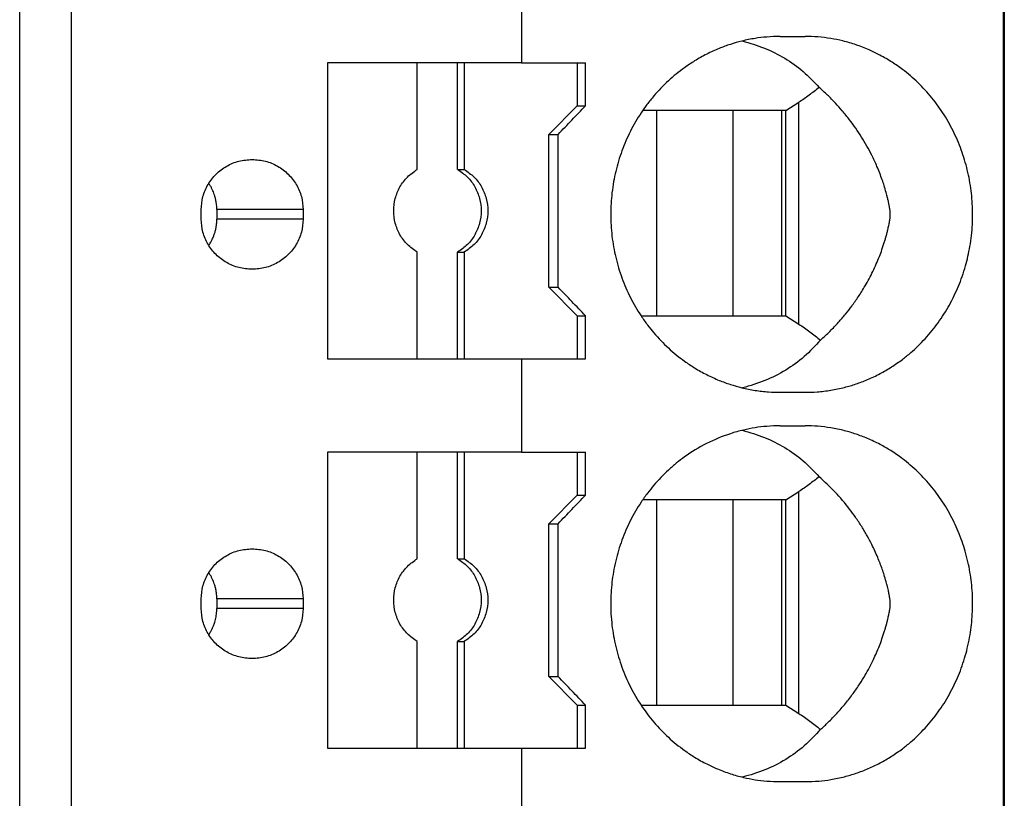
# Model space of a CAD drawing. Units: millimetres. Extents: x -1213 to -793, y -1206 to -909.
# Drawn here: x -1003 to -993, y -1077 to -1069 of the extents above; entities that cross this region are included whole.
import ezdxf

# ---------------------------------------------------------------- set-up
doc = ezdxf.new("R2010")
doc.units = ezdxf.units.MM
doc.layers.add('1', color=7, linetype='Continuous')

# ---------------------------------------------------------------- blocks, each defined once
blk = doc.blocks.new('PTRE_6-2_25-select__2', base_point=(-2084.699, -2333.756))
at = {"color": 7, "linetype": 'Continuous'}
for p, q in [((-1985.05, -2333.756), (-1985.05, -2097.406)), ((-1985.031, -2097.406), (-1985.031, -2333.756)), ((-2005.64, -2317.456), (-2005.64, -2113.706)), ((-2004.556, -2317.456), (-2004.556, -2113.706)), ((-1995.135, -2137.106), (-1995.135, -2139.056)), ((-1989.723, -2138.506), (-1989.203, -2138.506)), ((-1999.2, -2139.056), (-1999.2, -2145.256)), ((-1997.32, -2139.056), (-1999.2, -2139.056)), ((-1996.474, -2139.056), (-1997.32, -2139.056)), ((-1997.32, -2141.29), (-1997.32, -2139.056)), ((-1996.474, -2141.29), (-1996.474, -2139.056)), ((-1996.335, -2139.056), (-1996.474, -2139.056)), ((-1995.135, -2139.056), (-1996.335, -2139.056)), ((-1996.335, -2139.056), (-1996.335, -2141.29)), ((-1995.135, -2139.056), (-1993.971, -2139.056)), ((-1993.971, -2139.056), (-1993.795, -2139.056)), ((-1993.971, -2139.056), (-1993.971, -2139.956)), ((-1993.795, -2139.956), (-1993.795, -2139.056)), ((-1994.562, -2140.556), (-1993.971, -2139.956)), ((-1993.971, -2139.956), (-1993.795, -2139.956)), ((-1992.306, -2140.056), (-1992.6, -2140.056)), ((-1990.717, -2140.056), (-1992.306, -2140.056)), ((-1992.306, -2144.356), (-1992.306, -2140.056)), ((-1989.694, -2140.056), (-1990.717, -2140.056)), ((-1990.717, -2140.056), (-1990.717, -2144.356)), ((-1989.694, -2140.056), (-1989.694, -2144.356)), ((-1989.603, -2140.056), (-1989.694, -2140.056)), ((-1989.603, -2140.056), (-1989.331, -2139.884)), ((-1989.603, -2144.356), (-1989.603, -2140.056)), ((-1994.562, -2140.556), (-1994.37, -2140.556)), ((-1994.562, -2143.756), (-1994.562, -2140.556)), ((-1994.37, -2143.756), (-1994.37, -2140.556)), ((-1996.474, -2141.29), (-1996.335, -2141.29)), ((-2001.842, -2142.331), (-2001.842, -2142.131)), ((-2001.514, -2142.131), (-2001.514, -2142.331)), ((-1999.709, -2142.131), (-1999.709, -2142.331)), ((-1997.32, -2145.256), (-1997.32, -2143.022)), ((-1996.474, -2145.256), (-1996.474, -2143.022)), ((-1996.474, -2143.022), (-1996.335, -2143.022)), ((-1996.335, -2143.022), (-1996.335, -2145.256)), ((-1994.562, -2143.756), (-1994.37, -2143.756)), ((-1994.562, -2143.756), (-1993.971, -2144.356)), ((-1993.971, -2144.356), (-1993.795, -2144.356)), ((-1993.971, -2144.356), (-1993.971, -2145.256)), ((-1993.795, -2145.256), (-1993.795, -2144.356)), ((-1992.634, -2144.356), (-1992.306, -2144.356)), ((-1992.306, -2144.356), (-1990.717, -2144.356)), ((-1990.717, -2144.356), (-1989.694, -2144.356)), ((-1989.694, -2144.356), (-1989.603, -2144.356)), ((-1989.603, -2144.356), (-1989.331, -2144.528)), ((-1999.2, -2145.256), (-1997.32, -2145.256)), ((-1997.32, -2145.256), (-1996.474, -2145.256)), ((-1996.474, -2145.256), (-1996.335, -2145.256)), ((-1996.335, -2145.256), (-1995.135, -2145.256)), ((-1995.135, -2145.256), (-1993.971, -2145.256)), ((-1995.135, -2145.256), (-1995.135, -2147.206)), ((-1993.971, -2145.256), (-1993.795, -2145.256)), ((-1989.723, -2145.956), (-1989.203, -2145.956)), ((-1989.723, -2146.656), (-1989.203, -2146.656)), ((-1999.2, -2147.206), (-1999.2, -2153.406)), ((-1997.32, -2147.206), (-1999.2, -2147.206)), ((-1996.474, -2147.206), (-1997.32, -2147.206)), ((-1997.32, -2149.44), (-1997.32, -2147.206)), ((-1996.335, -2147.206), (-1996.474, -2147.206)), ((-1996.474, -2149.44), (-1996.474, -2147.206)), ((-1995.135, -2147.206), (-1996.335, -2147.206)), ((-1996.335, -2147.206), (-1996.335, -2149.44)), ((-1995.135, -2147.206), (-1993.971, -2147.206)), ((-1993.971, -2147.206), (-1993.795, -2147.206)), ((-1993.971, -2147.206), (-1993.971, -2148.106)), ((-1993.795, -2148.106), (-1993.795, -2147.206)), ((-1989.603, -2148.206), (-1989.331, -2148.034)), ((-1994.562, -2148.706), (-1993.971, -2148.106)), ((-1993.971, -2148.106), (-1993.795, -2148.106)), ((-1992.306, -2148.206), (-1992.6, -2148.206)), ((-1990.717, -2148.206), (-1992.306, -2148.206)), ((-1992.306, -2152.506), (-1992.306, -2148.206)), ((-1989.694, -2148.206), (-1990.717, -2148.206)), ((-1990.717, -2148.206), (-1990.717, -2152.506)), ((-1989.694, -2148.206), (-1989.694, -2152.506)), ((-1989.603, -2148.206), (-1989.694, -2148.206)), ((-1989.603, -2152.506), (-1989.603, -2148.206)), ((-1994.562, -2148.706), (-1994.37, -2148.706)), ((-1994.562, -2151.906), (-1994.562, -2148.706)), ((-1994.37, -2151.906), (-1994.37, -2148.706)), ((-1996.474, -2149.44), (-1996.335, -2149.44)), ((-2001.842, -2150.481), (-2001.842, -2150.281)), ((-2001.514, -2150.281), (-2001.514, -2150.481)), ((-1999.709, -2150.281), (-1999.709, -2150.481)), ((-1997.32, -2153.406), (-1997.32, -2151.172)), ((-1996.474, -2153.406), (-1996.474, -2151.172)), ((-1996.474, -2151.172), (-1996.335, -2151.172)), ((-1996.335, -2151.172), (-1996.335, -2153.406)), ((-1994.562, -2151.906), (-1994.37, -2151.906)), ((-1994.562, -2151.906), (-1993.971, -2152.506)), ((-1993.971, -2152.506), (-1993.795, -2152.506)), ((-1993.971, -2152.506), (-1993.971, -2153.406)), ((-1993.795, -2153.406), (-1993.795, -2152.506)), ((-1992.634, -2152.506), (-1992.306, -2152.506)), ((-1992.306, -2152.506), (-1990.717, -2152.506)), ((-1990.717, -2152.506), (-1989.694, -2152.506)), ((-1989.694, -2152.506), (-1989.603, -2152.506)), ((-1989.603, -2152.506), (-1989.331, -2152.678)), ((-1999.2, -2153.406), (-1997.32, -2153.406)), ((-1997.32, -2153.406), (-1996.474, -2153.406)), ((-1996.474, -2153.406), (-1996.335, -2153.406)), ((-1996.335, -2153.406), (-1995.135, -2153.406)), ((-1995.135, -2153.406), (-1993.971, -2153.406)), ((-1995.135, -2153.406), (-1995.135, -2155.356)), ((-1993.971, -2153.406), (-1993.795, -2153.406)), ((-1989.723, -2154.106), (-1989.203, -2154.106))]:
    blk.add_line(p, q, dxfattribs=at)
at = {"color": 2, "linetype": 'Continuous'}
for p, q in [((-1989.331, -2144.528), (-1989.331, -2139.884)), ((-1999.709, -2142.131), (-2001.514, -2142.131)), ((-1999.709, -2142.331), (-2001.514, -2142.331)), ((-1989.331, -2152.678), (-1989.331, -2148.034)), ((-1999.709, -2150.281), (-2001.514, -2150.281)), ((-1999.709, -2150.481), (-2001.514, -2150.481))]:
    blk.add_line(p, q, dxfattribs=at)
at = {"color": 7, "linetype": 'Continuous'}
for points, knots in [([(-1989.723, -2138.506), (-1989.816, -2138.509), (-1989.992, -2138.513), (-1990.261, -2138.546), (-1990.515, -2138.597), (-1990.766, -2138.669), (-1991.012, -2138.759), (-1991.263, -2138.873), (-1991.505, -2139.009), (-1991.777, -2139.191), (-1992.069, -2139.429), (-1992.325, -2139.696), (-1992.509, -2139.926), (-1992.637, -2140.107), (-1992.753, -2140.293), (-1992.895, -2140.556), (-1993.044, -2140.9), (-1993.151, -2141.256), (-1993.212, -2141.551), (-1993.245, -2141.775), (-1993.265, -2142.005), (-1993.274, -2142.307), (-1993.252, -2142.685), (-1993.173, -2143.13), (-1993.044, -2143.563), (-1992.895, -2143.907), (-1992.753, -2144.169), (-1992.633, -2144.362), (-1992.504, -2144.543), (-1992.32, -2144.772), (-1992.069, -2145.033), (-1991.777, -2145.272), (-1991.505, -2145.454), (-1991.263, -2145.589), (-1991.012, -2145.704), (-1990.766, -2145.794), (-1990.515, -2145.865), (-1990.25, -2145.918), (-1989.981, -2145.951), (-1989.805, -2145.955), (-1989.723, -2145.956)], [0, 0, 0, 0, 0.28075, 0.527534, 0.810293, 1.058873, 1.308876, 1.595128, 1.885471, 2.14042, 2.575753, 3.013792, 3.246922, 3.457137, 3.680382, 3.904219, 4.352317, 4.80215, 5.016957, 5.255917, 5.482061, 5.708282, 6.161468, 6.614031, 7.063864, 7.511962, 7.735798, 7.959043, 8.192712, 8.402388, 8.840427, 9.275761, 9.53071, 9.821053, 10.107304, 10.357307, 10.605888, 10.888647, 11.169805, 11.416181, 11.416181, 11.416181, 11.416181]), ([(-1990.515, -2138.601), (-1990.359, -2138.646), (-1990.051, -2138.734), (-1989.624, -2138.954), (-1989.233, -2139.227), (-1989.017, -2139.457), (-1988.909, -2139.572)], [0, 0, 0, 0, 0.483805, 0.960882, 1.433754, 1.905334, 1.905334, 1.905334, 1.905334]), ([(-1989.203, -2145.956), (-1989.119, -2145.954), (-1988.938, -2145.95), (-1988.662, -2145.916), (-1988.389, -2145.859), (-1988.134, -2145.784), (-1987.884, -2145.689), (-1987.636, -2145.571), (-1987.391, -2145.428), (-1987.178, -2145.28), (-1986.994, -2145.132), (-1986.836, -2144.987), (-1986.689, -2144.836), (-1986.547, -2144.673), (-1986.415, -2144.5), (-1986.292, -2144.319), (-1986.18, -2144.129), (-1986.079, -2143.934), (-1985.989, -2143.735), (-1985.91, -2143.527), (-1985.844, -2143.319), (-1985.791, -2143.109), (-1985.748, -2142.896), (-1985.717, -2142.673), (-1985.698, -2142.448), (-1985.691, -2142.154), (-1985.711, -2141.789), (-1985.785, -2141.353), (-1985.906, -2140.931), (-1986.073, -2140.525), (-1986.286, -2140.142), (-1986.541, -2139.787), (-1986.834, -2139.468), (-1987.117, -2139.225), (-1987.386, -2139.038), (-1987.62, -2138.901), (-1987.873, -2138.779), (-1988.134, -2138.678), (-1988.401, -2138.6), (-1988.668, -2138.546), (-1988.932, -2138.513), (-1989.112, -2138.508), (-1989.203, -2138.506)], [0, 0, 0, 0, 0.253225, 0.542746, 0.832657, 1.08656, 1.341407, 1.633508, 1.910639, 2.188863, 2.413375, 2.616693, 2.831263, 3.046568, 3.264595, 3.483345, 3.703803, 3.924924, 4.1419, 4.359409, 4.590106, 4.798624, 5.008363, 5.241452, 5.473808, 5.683368, 6.125911, 6.567767, 7.00539, 7.441121, 7.881501, 8.319098, 8.749214, 9.176419, 9.435957, 9.731771, 9.987353, 10.278719, 10.568962, 10.822534, 11.093969, 11.365281, 11.365281, 11.365281, 11.365281]), ([(-1988.909, -2139.572), (-1988.977, -2139.628), (-1989.113, -2139.74), (-1989.259, -2139.836), (-1989.331, -2139.884)], [0, 0, 0, 0, 0.2649504, 0.5253789, 0.5253789, 0.5253789, 0.5253789]), ([(-1988.881, -2144.865), (-1988.811, -2144.802), (-1988.68, -2144.681), (-1988.507, -2144.497), (-1988.356, -2144.322), (-1988.217, -2144.144), (-1988.08, -2143.948), (-1987.929, -2143.707), (-1987.78, -2143.428), (-1987.667, -2143.171), (-1987.589, -2142.962), (-1987.546, -2142.833), (-1987.514, -2142.724), (-1987.493, -2142.649), (-1987.473, -2142.568), (-1987.457, -2142.499), (-1987.445, -2142.442), (-1987.436, -2142.397), (-1987.429, -2142.356), (-1987.424, -2142.317), (-1987.42, -2142.287), (-1987.418, -2142.26), (-1987.417, -2142.235), (-1987.418, -2142.211), (-1987.419, -2142.186), (-1987.422, -2142.16), (-1987.426, -2142.13), (-1987.431, -2142.098), (-1987.437, -2142.065), (-1987.444, -2142.024), (-1987.455, -2141.97), (-1987.471, -2141.902), (-1987.488, -2141.834), (-1987.512, -2141.743), (-1987.544, -2141.635), (-1987.605, -2141.453), (-1987.688, -2141.239), (-1987.828, -2140.938), (-1988.014, -2140.608), (-1988.227, -2140.302), (-1988.416, -2140.069), (-1988.571, -2139.896), (-1988.733, -2139.73), (-1988.85, -2139.625), (-1988.909, -2139.572)], [0, 0, 0, 0, 0.281056, 0.534837, 0.758828, 0.972924, 1.213083, 1.476956, 1.824074, 2.162357, 2.317078, 2.493296, 2.5699, 2.656977, 2.728009, 2.820515, 2.86807, 2.90447, 2.958316, 2.991807, 3.022631, 3.048007, 3.072986, 3.097581, 3.120958, 3.14806, 3.174954, 3.212763, 3.245915, 3.274508, 3.337763, 3.411389, 3.484921, 3.547626, 3.695307, 3.821822, 4.122831, 4.381925, 4.817919, 5.258419, 5.499478, 5.717519, 5.955034, 6.192155, 6.192155, 6.192155, 6.192155]), ([(-1994.37, -2140.556), (-1994.274, -2140.456), (-1994.083, -2140.256), (-1993.891, -2140.056), (-1993.795, -2139.956)], [0, 0, 0, 0, 0.4157611, 0.8311298, 0.8311298, 0.8311298, 0.8311298]), ([(-2001.842, -2142.131), (-2001.834, -2142.04), (-2001.82, -2141.856), (-2001.708, -2141.6), (-2001.538, -2141.38), (-2001.314, -2141.212), (-2001.054, -2141.102), (-2000.868, -2141.088), (-2000.775, -2141.081)], [0, 0, 0, 0, 0.274178, 0.548906, 0.824585, 1.101359, 1.379078, 1.65734, 1.65734, 1.65734, 1.65734]), ([(-2000.775, -2141.081), (-2000.682, -2141.088), (-2000.496, -2141.102), (-2000.237, -2141.212), (-2000.013, -2141.38), (-1999.843, -2141.6), (-1999.73, -2141.856), (-1999.716, -2142.04), (-1999.709, -2142.131)], [0, 0, 0, 0, 0.278262, 0.55598, 0.832754, 1.108434, 1.383162, 1.65734, 1.65734, 1.65734, 1.65734]), ([(-1997.32, -2143.022), (-1997.391, -2142.973), (-1997.534, -2142.874), (-1997.69, -2142.661), (-1997.79, -2142.418), (-1997.823, -2142.156), (-1997.79, -2141.895), (-1997.69, -2141.652), (-1997.534, -2141.439), (-1997.391, -2141.34), (-1997.32, -2141.29)], [0, 0, 0, 0, 0.258563, 0.518153, 0.778628, 1.039613, 1.300599, 1.561074, 1.820664, 2.079227, 2.079227, 2.079227, 2.079227]), ([(-1996.474, -2141.29), (-1996.403, -2141.34), (-1996.26, -2141.439), (-1996.104, -2141.652), (-1996.004, -2141.895), (-1995.97, -2142.156), (-1996.004, -2142.418), (-1996.104, -2142.661), (-1996.26, -2142.874), (-1996.403, -2142.973), (-1996.474, -2143.022)], [0, 0, 0, 0, 0.258563, 0.518153, 0.778628, 1.039613, 1.300599, 1.561074, 1.820664, 2.079227, 2.079227, 2.079227, 2.079227]), ([(-1996.335, -2141.29), (-1996.264, -2141.34), (-1996.121, -2141.439), (-1995.965, -2141.652), (-1995.865, -2141.895), (-1995.831, -2142.156), (-1995.865, -2142.418), (-1995.965, -2142.661), (-1996.121, -2142.874), (-1996.264, -2142.973), (-1996.335, -2143.022)], [0, 0, 0, 0, 0.258563, 0.518153, 0.778628, 1.039613, 1.300599, 1.561074, 1.820664, 2.079227, 2.079227, 2.079227, 2.079227]), ([(-2001.514, -2142.131), (-2001.515, -2142.115), (-2001.515, -2142.082), (-2001.519, -2142.034), (-2001.525, -2141.988), (-2001.532, -2141.947), (-2001.54, -2141.91), (-2001.548, -2141.875), (-2001.56, -2141.835), (-2001.576, -2141.789), (-2001.598, -2141.735), (-2001.622, -2141.683), (-2001.65, -2141.632), (-2001.671, -2141.599), (-2001.683, -2141.582), (-2001.683, -2141.581), (-2001.683, -2141.581)], [0, 0, 0, 0, 0.0488796, 0.0977757, 0.1467239, 0.18655, 0.2241843, 0.2595389, 0.2925068, 0.3497954, 0.4072785, 0.4650201, 0.5230863, 0.5815464, 0.5828119, 0.5840777, 0.5840777, 0.5840777, 0.5840777]), ([(-2000.775, -2143.381), (-2000.868, -2143.374), (-2001.054, -2143.36), (-2001.314, -2143.25), (-2001.538, -2143.083), (-2001.708, -2142.863), (-2001.82, -2142.606), (-2001.834, -2142.423), (-2001.842, -2142.331)], [0, 0, 0, 0, 0.278262, 0.55598, 0.832754, 1.108434, 1.383162, 1.65734, 1.65734, 1.65734, 1.65734]), ([(-2001.683, -2142.881), (-2001.683, -2142.881), (-2001.683, -2142.88), (-2001.675, -2142.869), (-2001.661, -2142.847), (-2001.642, -2142.815), (-2001.625, -2142.784), (-2001.61, -2142.752), (-2001.594, -2142.719), (-2001.58, -2142.684), (-2001.568, -2142.651), (-2001.557, -2142.617), (-2001.547, -2142.582), (-2001.538, -2142.545), (-2001.531, -2142.51), (-2001.525, -2142.477), (-2001.521, -2142.443), (-2001.517, -2142.408), (-2001.515, -2142.37), (-2001.514, -2142.345), (-2001.514, -2142.331)], [0, 0, 0, 0, 0.0014976, 0.002995, 0.0419919, 0.0789484, 0.1138101, 0.1465069, 0.1860886, 0.2235302, 0.258764, 0.2917047, 0.3317117, 0.3695032, 0.4050006, 0.438106, 0.4710754, 0.5064675, 0.5441746, 0.584109, 0.584109, 0.584109, 0.584109]), ([(-1999.709, -2142.331), (-1999.716, -2142.423), (-1999.73, -2142.606), (-1999.843, -2142.863), (-2000.013, -2143.083), (-2000.237, -2143.25), (-2000.496, -2143.36), (-2000.682, -2143.374), (-2000.775, -2143.381)], [0, 0, 0, 0, 0.274178, 0.548906, 0.824585, 1.101359, 1.379078, 1.65734, 1.65734, 1.65734, 1.65734]), ([(-1993.795, -2144.356), (-1993.891, -2144.256), (-1994.083, -2144.056), (-1994.274, -2143.856), (-1994.37, -2143.756)], [0, 0, 0, 0, 0.4153687, 0.8311298, 0.8311298, 0.8311298, 0.8311298]), ([(-1989.331, -2144.528), (-1989.254, -2144.58), (-1989.097, -2144.684), (-1988.953, -2144.804), (-1988.881, -2144.865)], [0, 0, 0, 0, 0.2790506, 0.5632647, 0.5632647, 0.5632647, 0.5632647]), ([(-1988.881, -2144.865), (-1988.989, -2144.984), (-1989.207, -2145.22), (-1989.603, -2145.501), (-1990.038, -2145.727), (-1990.353, -2145.817), (-1990.511, -2145.862)], [0, 0, 0, 0, 0.480751, 0.962687, 1.448901, 1.94208, 1.94208, 1.94208, 1.94208]), ([(-1989.723, -2146.656), (-1989.816, -2146.659), (-1989.992, -2146.663), (-1990.249, -2146.695), (-1990.504, -2146.745), (-1990.848, -2146.841), (-1991.27, -2147.015), (-1991.638, -2147.24), (-1991.897, -2147.438), (-1992.062, -2147.581), (-1992.221, -2147.737), (-1992.365, -2147.897), (-1992.504, -2148.069), (-1992.633, -2148.251), (-1992.753, -2148.443), (-1992.895, -2148.706), (-1993.044, -2149.05), (-1993.153, -2149.414), (-1993.213, -2149.709), (-1993.246, -2149.933), (-1993.265, -2150.155), (-1993.272, -2150.377), (-1993.266, -2150.604), (-1993.246, -2150.829), (-1993.213, -2151.058), (-1993.167, -2151.279), (-1993.108, -2151.498), (-1993.037, -2151.711), (-1992.954, -2151.92), (-1992.828, -2152.19), (-1992.641, -2152.511), (-1992.374, -2152.866), (-1992.069, -2153.183), (-1991.777, -2153.422), (-1991.505, -2153.604), (-1991.273, -2153.733), (-1991.023, -2153.849), (-1990.766, -2153.944), (-1990.504, -2154.018), (-1990.249, -2154.068), (-1989.992, -2154.1), (-1989.816, -2154.104), (-1989.723, -2154.106)], [0, 0, 0, 0, 0.28075, 0.527534, 0.775439, 1.058874, 1.597455, 2.13961, 2.345897, 2.575863, 2.794284, 3.013379, 3.223055, 3.456724, 3.679969, 3.903806, 4.351904, 4.801737, 5.040529, 5.255504, 5.481648, 5.707869, 5.922189, 6.160234, 6.387235, 6.614002, 6.839646, 7.064918, 7.288863, 7.512318, 7.958585, 8.402351, 8.84039, 9.275724, 9.530673, 9.821016, 10.071885, 10.35727, 10.640704, 10.88861, 11.135393, 11.416144, 11.416144, 11.416144, 11.416144]), ([(-1989.203, -2154.106), (-1989.106, -2154.104), (-1988.925, -2154.099), (-1988.65, -2154.064), (-1988.389, -2154.009), (-1988.128, -2153.932), (-1987.878, -2153.836), (-1987.63, -2153.718), (-1987.391, -2153.578), (-1987.178, -2153.43), (-1986.994, -2153.282), (-1986.836, -2153.137), (-1986.689, -2152.986), (-1986.499, -2152.767), (-1986.286, -2152.471), (-1986.109, -2152.151), (-1985.989, -2151.885), (-1985.912, -2151.681), (-1985.846, -2151.472), (-1985.79, -2151.255), (-1985.747, -2151.038), (-1985.717, -2150.819), (-1985.699, -2150.602), (-1985.69, -2150.307), (-1985.711, -2149.939), (-1985.773, -2149.571), (-1985.847, -2149.287), (-1985.914, -2149.075), (-1985.991, -2148.874), (-1986.11, -2148.608), (-1986.286, -2148.292), (-1986.541, -2147.937), (-1986.834, -2147.618), (-1987.127, -2147.367), (-1987.397, -2147.181), (-1987.641, -2147.039), (-1987.884, -2146.924), (-1988.134, -2146.829), (-1988.389, -2146.753), (-1988.656, -2146.698), (-1988.932, -2146.663), (-1989.112, -2146.658), (-1989.203, -2146.656)], [0, 0, 0, 0, 0.289595, 0.542746, 0.832657, 1.08656, 1.359622, 1.63351, 1.910641, 2.188864, 2.413377, 2.616695, 2.831265, 3.046569, 3.484167, 3.924547, 4.141523, 4.359032, 4.578436, 4.798248, 5.031011, 5.241075, 5.46199, 5.682991, 6.125534, 6.56739, 6.798595, 7.006606, 7.235304, 7.441091, 7.88147, 8.319068, 8.749184, 9.176388, 9.473297, 9.731741, 10.023842, 10.278689, 10.532592, 10.822503, 11.093939, 11.365251, 11.365251, 11.365251, 11.365251]), ([(-1990.515, -2146.751), (-1990.359, -2146.796), (-1990.051, -2146.884), (-1989.624, -2147.104), (-1989.233, -2147.377), (-1989.017, -2147.607), (-1988.909, -2147.722)], [0, 0, 0, 0, 0.483805, 0.960882, 1.433754, 1.905334, 1.905334, 1.905334, 1.905334]), ([(-1988.909, -2147.722), (-1988.977, -2147.778), (-1989.113, -2147.89), (-1989.259, -2147.986), (-1989.331, -2148.034)], [0, 0, 0, 0, 0.2649504, 0.5253789, 0.5253789, 0.5253789, 0.5253789]), ([(-1988.881, -2153.015), (-1988.825, -2152.965), (-1988.708, -2152.858), (-1988.532, -2152.676), (-1988.357, -2152.474), (-1988.197, -2152.266), (-1988.061, -2152.069), (-1987.917, -2151.835), (-1987.776, -2151.571), (-1987.664, -2151.314), (-1987.589, -2151.112), (-1987.546, -2150.983), (-1987.514, -2150.874), (-1987.493, -2150.799), (-1987.473, -2150.718), (-1987.458, -2150.653), (-1987.446, -2150.595), (-1987.437, -2150.55), (-1987.429, -2150.506), (-1987.424, -2150.467), (-1987.42, -2150.437), (-1987.418, -2150.41), (-1987.417, -2150.385), (-1987.418, -2150.361), (-1987.419, -2150.336), (-1987.422, -2150.31), (-1987.426, -2150.28), (-1987.431, -2150.249), (-1987.436, -2150.216), (-1987.445, -2150.17), (-1987.457, -2150.115), (-1987.472, -2150.047), (-1987.488, -2149.984), (-1987.512, -2149.893), (-1987.544, -2149.785), (-1987.601, -2149.615), (-1987.683, -2149.401), (-1987.789, -2149.169), (-1987.903, -2148.955), (-1988.016, -2148.764), (-1988.14, -2148.577), (-1988.32, -2148.332), (-1988.566, -2148.039), (-1988.795, -2147.827), (-1988.909, -2147.722)], [0, 0, 0, 0, 0.223979, 0.477738, 0.758828, 1.024225, 1.264216, 1.476956, 1.847419, 2.162355, 2.317076, 2.493294, 2.569898, 2.656975, 2.728006, 2.820513, 2.85796, 2.904468, 2.958313, 2.991805, 3.022628, 3.048005, 3.072984, 3.097578, 3.120956, 3.148058, 3.174951, 3.212761, 3.242747, 3.274505, 3.353429, 3.411386, 3.484918, 3.547624, 3.695305, 3.82182, 4.08418, 4.381924, 4.586713, 4.813187, 5.046623, 5.258667, 5.725601, 6.192116, 6.192116, 6.192116, 6.192116]), ([(-1994.37, -2148.706), (-1994.274, -2148.606), (-1994.083, -2148.406), (-1993.891, -2148.206), (-1993.795, -2148.106)], [0, 0, 0, 0, 0.4157611, 0.8311298, 0.8311298, 0.8311298, 0.8311298]), ([(-2001.842, -2150.281), (-2001.834, -2150.19), (-2001.82, -2150.006), (-2001.708, -2149.75), (-2001.538, -2149.53), (-2001.314, -2149.362), (-2001.054, -2149.252), (-2000.868, -2149.238), (-2000.775, -2149.231)], [0, 0, 0, 0, 0.274178, 0.548906, 0.824585, 1.101359, 1.379078, 1.65734, 1.65734, 1.65734, 1.65734]), ([(-2000.775, -2149.231), (-2000.682, -2149.238), (-2000.496, -2149.252), (-2000.237, -2149.362), (-2000.013, -2149.53), (-1999.843, -2149.75), (-1999.73, -2150.006), (-1999.716, -2150.19), (-1999.709, -2150.281)], [0, 0, 0, 0, 0.278262, 0.55598, 0.832754, 1.108434, 1.383162, 1.65734, 1.65734, 1.65734, 1.65734]), ([(-1997.32, -2151.172), (-1997.391, -2151.123), (-1997.534, -2151.024), (-1997.69, -2150.811), (-1997.79, -2150.568), (-1997.823, -2150.306), (-1997.79, -2150.045), (-1997.69, -2149.802), (-1997.534, -2149.589), (-1997.391, -2149.49), (-1997.32, -2149.44)], [0, 0, 0, 0, 0.258563, 0.518153, 0.778628, 1.039613, 1.300599, 1.561074, 1.820664, 2.079227, 2.079227, 2.079227, 2.079227]), ([(-1996.474, -2149.44), (-1996.403, -2149.49), (-1996.26, -2149.589), (-1996.104, -2149.802), (-1996.004, -2150.045), (-1995.97, -2150.306), (-1996.004, -2150.568), (-1996.104, -2150.811), (-1996.26, -2151.024), (-1996.403, -2151.123), (-1996.474, -2151.172)], [0, 0, 0, 0, 0.258563, 0.518153, 0.778628, 1.039613, 1.300599, 1.561074, 1.820664, 2.079227, 2.079227, 2.079227, 2.079227]), ([(-1996.335, -2149.44), (-1996.264, -2149.49), (-1996.121, -2149.589), (-1995.965, -2149.802), (-1995.865, -2150.045), (-1995.831, -2150.306), (-1995.865, -2150.568), (-1995.965, -2150.811), (-1996.121, -2151.024), (-1996.264, -2151.123), (-1996.335, -2151.172)], [0, 0, 0, 0, 0.258563, 0.518153, 0.778628, 1.039613, 1.300599, 1.561074, 1.820664, 2.079227, 2.079227, 2.079227, 2.079227]), ([(-2001.514, -2150.281), (-2001.514, -2150.27), (-2001.515, -2150.247), (-2001.517, -2150.212), (-2001.52, -2150.174), (-2001.525, -2150.137), (-2001.531, -2150.102), (-2001.538, -2150.067), (-2001.547, -2150.031), (-2001.559, -2149.987), (-2001.576, -2149.939), (-2001.598, -2149.885), (-2001.622, -2149.833), (-2001.65, -2149.782), (-2001.671, -2149.749), (-2001.683, -2149.732), (-2001.683, -2149.731), (-2001.683, -2149.731)], [0, 0, 0, 0, 0.0331225, 0.0686855, 0.1065835, 0.1467306, 0.17971, 0.2150616, 0.2526886, 0.2925134, 0.349802, 0.4072851, 0.4650267, 0.523093, 0.581553, 0.5828186, 0.5840843, 0.5840843, 0.5840843, 0.5840843]), ([(-2000.775, -2151.531), (-2000.868, -2151.524), (-2001.054, -2151.51), (-2001.314, -2151.4), (-2001.538, -2151.233), (-2001.708, -2151.013), (-2001.82, -2150.756), (-2001.834, -2150.573), (-2001.842, -2150.481)], [0, 0, 0, 0, 0.278262, 0.55598, 0.832754, 1.108434, 1.383162, 1.65734, 1.65734, 1.65734, 1.65734]), ([(-2001.683, -2151.031), (-2001.683, -2151.031), (-2001.683, -2151.03), (-2001.675, -2151.019), (-2001.661, -2150.997), (-2001.642, -2150.965), (-2001.625, -2150.934), (-2001.611, -2150.904), (-2001.596, -2150.874), (-2001.583, -2150.841), (-2001.57, -2150.806), (-2001.556, -2150.763), (-2001.542, -2150.713), (-2001.529, -2150.656), (-2001.521, -2150.598), (-2001.515, -2150.54), (-2001.515, -2150.501), (-2001.514, -2150.481)], [0, 0, 0, 0, 0.0015004, 0.002995, 0.0419919, 0.0789484, 0.1138101, 0.1465069, 0.1794468, 0.2146925, 0.2521402, 0.2917047, 0.350439, 0.4089814, 0.4673952, 0.525742, 0.5840826, 0.5840826, 0.5840826, 0.5840826]), ([(-1999.709, -2150.481), (-1999.716, -2150.573), (-1999.73, -2150.756), (-1999.843, -2151.013), (-2000.013, -2151.233), (-2000.237, -2151.4), (-2000.496, -2151.51), (-2000.682, -2151.524), (-2000.775, -2151.531)], [0, 0, 0, 0, 0.274178, 0.548906, 0.824585, 1.101359, 1.379078, 1.65734, 1.65734, 1.65734, 1.65734]), ([(-1993.795, -2152.506), (-1993.891, -2152.406), (-1994.083, -2152.206), (-1994.274, -2152.006), (-1994.37, -2151.906)], [0, 0, 0, 0, 0.4153687, 0.8311298, 0.8311298, 0.8311298, 0.8311298]), ([(-1989.331, -2152.678), (-1989.254, -2152.73), (-1989.097, -2152.834), (-1988.953, -2152.954), (-1988.881, -2153.015)], [0, 0, 0, 0, 0.2790506, 0.5632647, 0.5632647, 0.5632647, 0.5632647]), ([(-1988.881, -2153.015), (-1988.989, -2153.134), (-1989.207, -2153.37), (-1989.603, -2153.651), (-1990.038, -2153.877), (-1990.353, -2153.967), (-1990.511, -2154.012)], [0, 0, 0, 0, 0.480751, 0.962687, 1.448901, 1.94208, 1.94208, 1.94208, 1.94208])]:
    blk.add_open_spline(points, degree=3, knots=knots, dxfattribs=at)
blk = doc.blocks.new('Drfsicht1', base_point=(-2034.86482, -2215.58126))
blk.add_blockref('PTRE_6-2_25-select__2', (-2084.69897, -2333.75626))
blk = doc.blocks.new('1')
at = {"xscale": 0.5, "yscale": 0.5, "zscale": 0.5}
blk.add_blockref('Drfsicht1', (-1017.432, -1107.791), dxfattribs=at)

msp = doc.modelspace()

# ---------------------------------------------------------------- block references
at = {"layer": '1'}
msp.add_blockref('1', (0, 0), dxfattribs=at)

doc.saveas('drawing.dxf')
